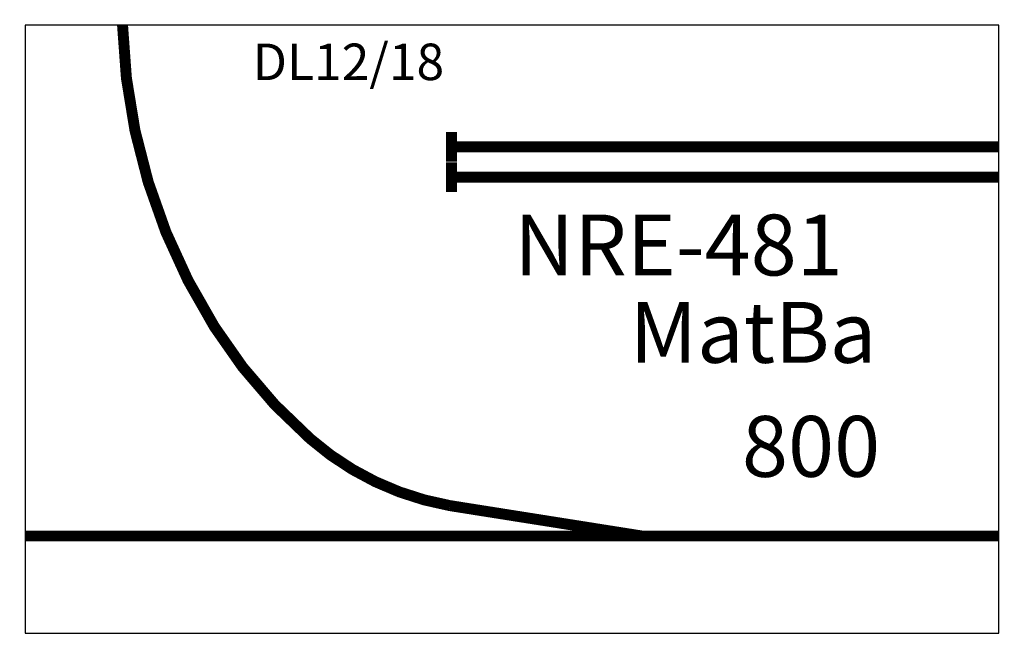
# Model space of a CAD drawing. Extents: x -4 to 804, y -250 to 255.
import ezdxf

# ---------------------------------------------------------------- set-up
doc = ezdxf.new("R2010")
doc.units = 0
doc.layers.get('0').update_dxf_attribs({"linetype": 'CONTINUOUS'})

# ---------------------------------------------------------------- blocks, each defined once
blk = doc.blocks.new('NRE-481')
at = {"const_width": 9}
blk.add_lwpolyline([(80, 250, 0.134178), (155.44, 2.12, 0.072685), (234.32, -90.17, 0.136781), (348.86, -145, 2.370045)], format="xyb", dxfattribs=at)
blk.add_lwpolyline([(0, -250), (800, -250), (800, 250), (0, 250)], close=True)
for points in [[(350.35, 162.24), (350.35, 137.76)], [(800, 150), (350.35, 150)], [(350.35, 137.24), (350.35, 112.76)], [(800, 125), (350.35, 125)], [(348.86, -145), (506.7, -170)], [(0, -170), (800, -170)]]:
    blk.add_lwpolyline(points, dxfattribs=at)
at = {"color": 2}
blk.add_text('DL12/18', height=30, dxfattribs=at).set_placement((186.97, 204.83))
for s, p in [('NRE-481', (401.76, 44.24)), ('MatBa', (496.66, -27.59)), ('800', (588.93, -121.31))]:
    blk.add_text(s, height=50).set_placement(p)

msp = doc.modelspace()

# ---------------------------------------------------------------- block references
msp.add_blockref('NRE-481', (0, 0))

doc.saveas('drawing.dxf')
